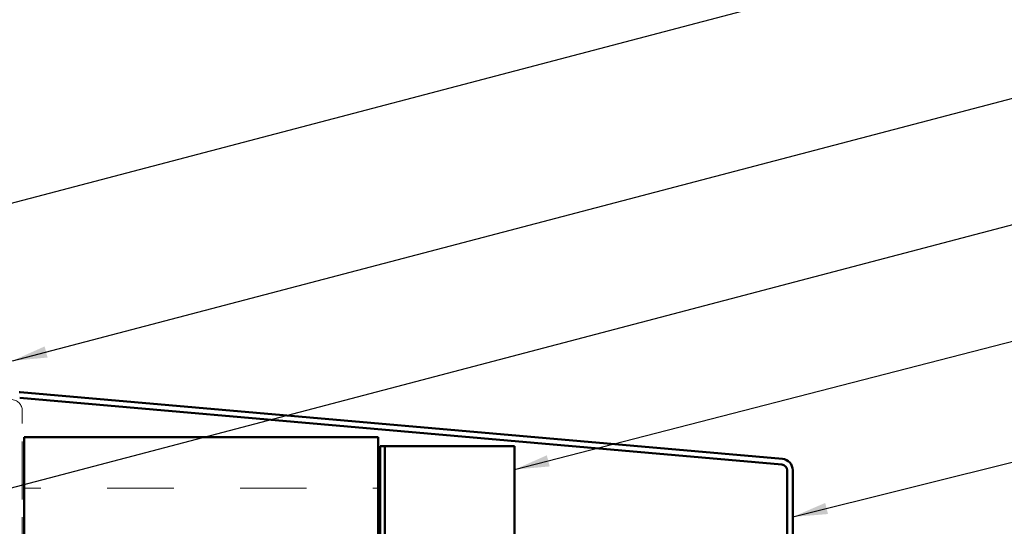
# Model space of a CAD drawing. Units: inches. Extents: x 0.6 to 33.4, y 0.6 to 21.4.
# Drawn here: x 9.3 to 14.8, y 14 to 16.9 of the extents above; entities that cross this region are included whole.
import ezdxf

# ---------------------------------------------------------------- set-up
doc = ezdxf.new("R2010")
doc.units = ezdxf.units.IN
doc.header["$LTSCALE"] = 2
doc.header["$MEASUREMENT"] = 0
doc.linetypes.add('DOUBLE_DASH_CHAIN', pattern=[1.2403, 0.6614, -0.0827, 0.1654, -0.0827, 0.1654, -0.0827])
for name, color, linetype, lineweight in [('Hatch (ANSI)', 7, 'Continuous', 18), ('Symbol (ANSI)', 7, 'Continuous', 25), ('Visible (ANSI)', 7, 'Continuous', 50)]:
    doc.layers.add(name, color=color, linetype=linetype, lineweight=lineweight)
doc.styles.add('Note Text (ANSI)', font='tahoma.ttf')
doc.dimstyles.new('Default (ANSI)$7', dxfattribs={"dimscale": 2, "dimtxt": 0.12, "dimasz": 0.098425, "dimexe": 0.125, "dimexo": 0.0625, "dimgap": 0.031496, "dimtad": 0, "dimtih": 1, "dimtoh": 1, "dimrnd": 1e-08, "dimzin": 4, "dimdsep": 46, "dimtxsty": 'Note Text (ANSI)', "dimcen": 0.09, "dimdle": 0.393701, "dimclrd": 256, "dimclre": 256, "dimclrt": 256, "dimadec": 0, "dimazin": 1, "dimtfac": 1, "dimtofl": 0, "dimtmove": 0, "dimatfit": 3, "dimfxl": 1, "dimtolj": 1, "dimtzin": 4, "dimlwd": -1, "dimlwe": -1, "dimarcsym": 0})

msp = doc.modelspace()

# ---------------------------------------------------------------- hatches: boundary and pattern name
at = {"layer": 'Hatch (ANSI)', "true_color": 0x0080ff}
h = msp.add_hatch(dxfattribs=at)
h.set_pattern_fill('INSUL', color=150, scale=3, style=0)
h.paths.add_polyline_path([(9.28117, 1.76435), (9.28117, 14.53824), (11.28117, 14.53824), (11.28117, 1.76435)])

# ---------------------------------------------------------------- linework, layer by layer
at = {"layer": 'Visible (ANSI)', "color": 1, "true_color": 0xff0000}
for p, q in [((13.56315, 14.41544), (9.25906, 14.792)), ((13.56036, 14.38356), (9.25627, 14.76012)), ((13.58957, 12.44366), (13.58957, 14.35168)), ((13.62157, 12.44366), (13.62157, 14.35168))]:
    msp.add_line(p, q, dxfattribs=at)
at = {"layer": 'Visible (ANSI)', "color": 30, "linetype": 'DOUBLE_DASH_CHAIN', "lineweight": 18, "ltscale": 0.248056, "true_color": 0xff8000}
msp.add_line((9.27117, 1.76435), (9.27117, 14.68624), dxfattribs=at)
at = {"layer": 'Visible (ANSI)', "color": 150, "true_color": 0x0080ff}
for p, q in [((9.28117, 14.53824), (11.28117, 14.53824)), ((9.28117, 14.53824), (9.28117, 1.76435)), ((11.28117, 1.76435), (11.28117, 14.53824))]:
    msp.add_line(p, q, dxfattribs=at)
at = {"layer": 'Visible (ANSI)', "color": 96, "true_color": 0x008000}
for p, q in [((11.29117, 14.48824), (11.29117, 1.76435)), ((11.29117, 14.48824), (11.31717, 14.48824)), ((11.31717, 1.76435), (11.31717, 14.48824)), ((11.31717, 14.48824), (11.39944, 14.48824)), ((11.39944, 14.48824), (12.00442, 14.48824)), ((12.05037, 14.48824), (12.00442, 14.48824)), ((12.05037, 14.48824), (12.05037, 1.76435))]:
    msp.add_line(p, q, dxfattribs=at)
at = {"layer": 'Visible (ANSI)', "color": 1, "true_color": 0xff0000}
for centre, radius, start, end in [((9.25348, 14.72824), 0.064, 85, 90), ((13.55757, 14.35168), 0.064, 0, 85), ((13.55757, 14.35168), 0.032, 0, 85)]:
    msp.add_arc(centre, radius, start, end, dxfattribs=at)
at = {"layer": 'Visible (ANSI)', "color": 30, "linetype": 'DOUBLE_DASH_CHAIN', "lineweight": 18, "ltscale": 0.015855, "true_color": 0xff8000}
msp.add_arc((9.20717, 14.68624), 0.064, 0, 90, dxfattribs=at)

# ---------------------------------------------------------------- leaders
at = {"layer": 'Symbol (ANSI)', "annotation_type": 0, "has_hookline": 1, "hookline_direction": 0}
for points, text_width in [([(8.85417, 15.76577), (15.5595, 17.52659)], 1.15487), ([(9.21488, 14.96887), (15.55764, 16.63254)], 3.44236), ([(8.59417, 14.08999), (15.53552, 15.91405)], 1.50496), ([(12.05037, 14.35543), (15.56721, 15.2619)], 2.2169), ([(13.62157, 14.08831), (15.57089, 14.57476)], 2.41999)]:
    msp.add_leader(points, dimstyle='Default (ANSI)$7', override={"dimtad": 0}, dxfattribs=dict(at, text_width=text_width))

doc.saveas('drawing.dxf')
